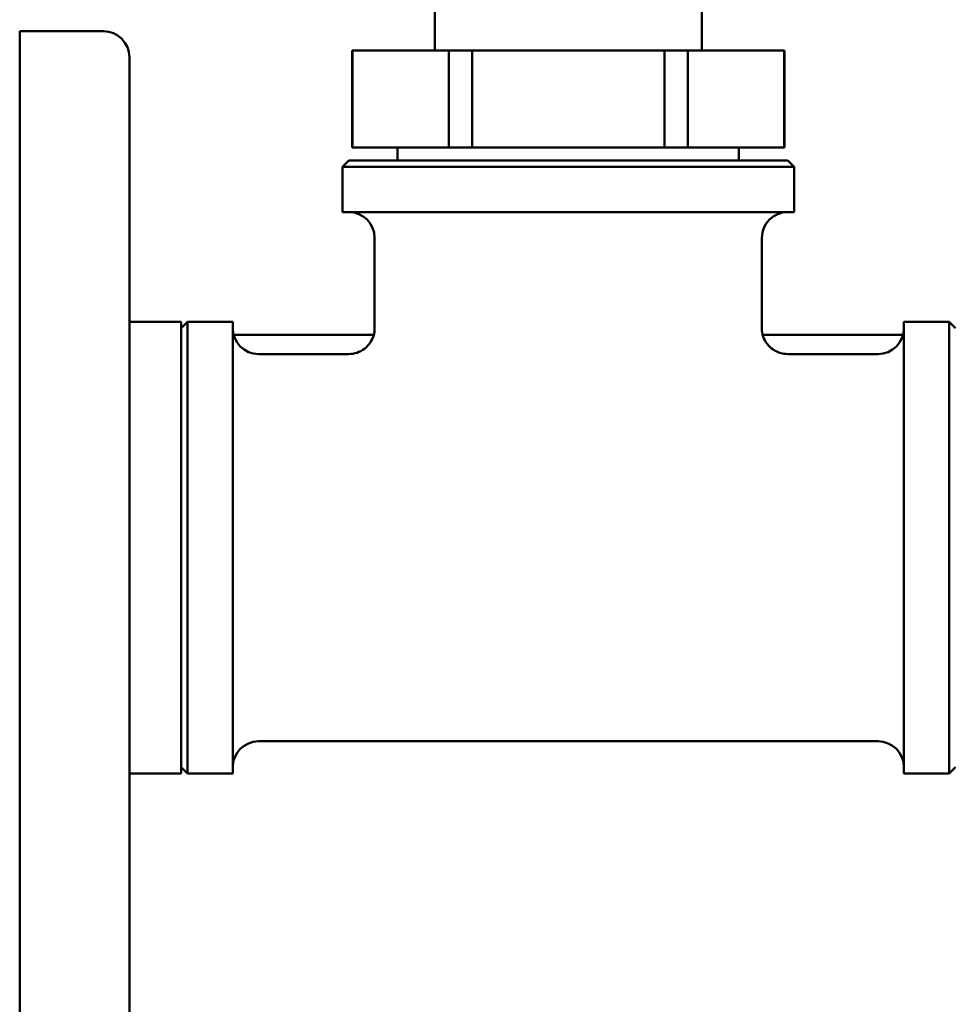
# Paper-space layout 'planning_drawing_5' of a CAD drawing. Units: millimetres. Extents: x 45 to 1845, y 45 to 2628.
# Drawn here: x 890 to 963, y 1061 to 1138 of the extents above; entities that cross this region are included whole.
import ezdxf

# ---------------------------------------------------------------- set-up
doc = ezdxf.new("R2010")
doc.units = ezdxf.units.MM
doc.header["$LTSCALE"] = 9
doc.layers.add('MaVisibleEdge', color=7, linetype='Continuous', lineweight=50)

psp = doc.layouts.new('planning_drawing_5')

# ---------------------------------------------------------------- linework, layer by layer
at = {"layer": 'MaVisibleEdge'}
for p, q in [((922.6, 1135.292), (922.6, 1138.59)), ((943.3, 1135.292), (943.3, 1138.59)), ((890.45, 1136.792), (890.45, 1056.792)), ((896.95, 1136.792), (890.45, 1136.792)), ((916.233, 1135.292), (916.2, 1135.292)), ((916.2, 1135.292), (916.2, 1127.792)), ((916.233, 1135.292), (916.233, 1127.792)), ((916.233, 1135.292), (923.687, 1135.292)), ((923.687, 1127.792), (923.687, 1135.292)), ((925.496, 1135.292), (923.687, 1135.292)), ((925.496, 1135.292), (925.496, 1127.792)), ((925.496, 1135.292), (940.404, 1135.292)), ((940.404, 1127.792), (940.404, 1135.292)), ((942.214, 1135.292), (940.404, 1135.292)), ((942.214, 1135.292), (942.214, 1127.792)), ((942.214, 1135.292), (949.668, 1135.292)), ((949.668, 1127.792), (949.668, 1135.292)), ((949.7, 1135.292), (949.668, 1135.292)), ((949.7, 1135.292), (949.7, 1127.792)), ((898.95, 1134.792), (898.95, 1058.792)), ((916.2, 1127.792), (916.233, 1127.792)), ((923.687, 1127.792), (916.233, 1127.792)), ((919.73, 1127.792), (919.73, 1126.792)), ((923.687, 1127.792), (925.496, 1127.792)), ((940.404, 1127.792), (925.496, 1127.792)), ((940.404, 1127.792), (942.214, 1127.792)), ((949.668, 1127.792), (942.214, 1127.792)), ((946.171, 1127.792), (946.171, 1126.792)), ((949.668, 1127.792), (949.7, 1127.792)), ((915.95, 1126.792), (915.45, 1126.292)), ((949.95, 1126.792), (915.95, 1126.792)), ((949.95, 1126.792), (950.45, 1126.292)), ((915.45, 1126.292), (950.45, 1126.292)), ((915.45, 1122.792), (915.45, 1126.292)), ((950.45, 1122.792), (950.45, 1126.292)), ((915.45, 1122.792), (950.45, 1122.792)), ((917.95, 1113.791), (917.95, 1120.792)), ((947.95, 1113.791), (947.95, 1120.792)), ((902.95, 1114.292), (898.95, 1114.292)), ((902.95, 1113.792), (903.45, 1114.292)), ((902.95, 1114.292), (902.95, 1079.292)), ((903.45, 1079.292), (903.45, 1114.292)), ((903.45, 1114.292), (906.95, 1114.292)), ((906.95, 1114.292), (906.95, 1079.292)), ((958.95, 1114.292), (958.95, 1079.292)), ((958.95, 1114.292), (962.45, 1114.292)), ((962.45, 1114.292), (962.45, 1079.292)), ((962.95, 1113.792), (962.45, 1114.292)), ((907.014, 1113.292), (917.887, 1113.292)), ((948.014, 1113.292), (958.887, 1113.292)), ((908.95, 1111.792), (915.95, 1111.792)), ((949.95, 1111.792), (956.95, 1111.792)), ((908.95, 1081.792), (956.95, 1081.792)), ((902.95, 1079.292), (898.95, 1079.292)), ((902.95, 1079.792), (903.45, 1079.292)), ((903.45, 1079.292), (906.95, 1079.292)), ((958.95, 1079.292), (962.45, 1079.292)), ((962.95, 1079.792), (962.45, 1079.292))]:
    psp.add_line(p, q, dxfattribs=at)
for centre, start, end in [((896.95, 1134.792), 0, 90), ((915.95, 1120.792), 0, 90), ((949.95, 1120.792), 90, 180), ((908.95, 1113.792), 180, 270), ((956.95, 1113.792), 270, 0), ((908.95, 1079.792), 90, 180), ((956.95, 1079.792), 0, 90)]:
    psp.add_arc(centre, 2, start, end, dxfattribs=at)
for points in [[(915.95, 1111.792), (916.164, 1111.792), (916.38, 1111.827), (916.788, 1111.963), (916.986, 1112.067), (917.331, 1112.329), (917.484, 1112.49), (917.727, 1112.849), (917.82, 1113.05), (917.926, 1113.432), (917.95, 1113.612), (917.95, 1113.792)], [(947.95, 1113.792), (947.95, 1113.578), (947.985, 1113.362), (948.121, 1112.953), (948.226, 1112.756), (948.488, 1112.411), (948.649, 1112.258), (949.007, 1112.015), (949.209, 1111.921), (949.59, 1111.816), (949.771, 1111.792), (949.95, 1111.792)]]:
    psp.add_open_spline(points, degree=3, knots=[0, 0, 0, 0, 0.0640237, 0.0640237, 0.129185, 0.129185, 0.1941575, 0.1941575, 0.2590715, 0.2590715, 0.3128387, 0.3128387, 0.3128387, 0.3128387], dxfattribs=at)

doc.saveas('drawing.dxf')
